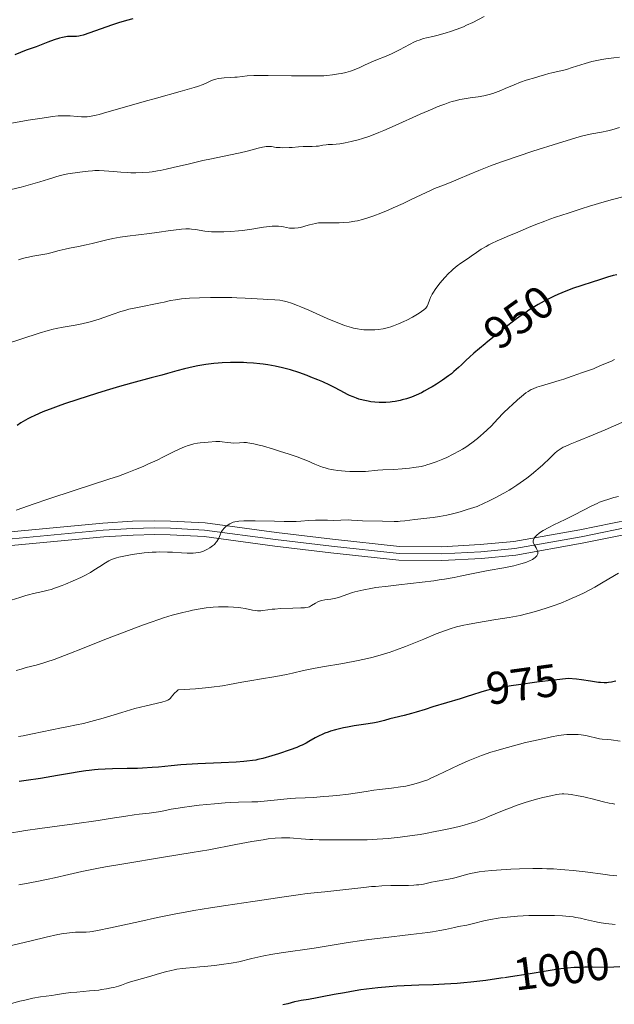
# Model space of a CAD drawing. Units: metres. Extents: x 647735 to 654632, y 4757785 to 4762562.
# Drawn here: x 648225 to 648355, y 4759655 to 4759871 of the extents above; entities that cross this region are included whole.
import ezdxf
from ezdxf.enums import TextEntityAlignment as Align

# ---------------------------------------------------------------- set-up
doc = ezdxf.new("R2010")
doc.units = ezdxf.units.M
doc.header["$MEASUREMENT"] = 0
doc.linetypes.add('DGN Style 4', pattern=[135.581165, 67.74824, -33.87412, 0.084685, -33.87412])
doc.linetypes.add('DGN Style 5', pattern=[59.27971, 25.40559, -33.87412])
for name, color, linetype, lineweight in [('Relieve y altimetría', 7, 'Continuous', 0), ('Textos de rotulación', 7, 'Continuous', 0), ('Viales y ferrocarril', 7, 'Continuous', 0)]:
    doc.layers.add(name, color=color, linetype=linetype, lineweight=lineweight)
doc.styles.add('Style-ariali', font='ariali.shx', dxfattribs={"bigfont": 'arialibig.shx'})

msp = doc.modelspace()

# ---------------------------------------------------------------- linework, layer by layer
at = {"layer": 'Relieve y altimetría', "color": 36, "linetype": 'Continuous', "lineweight": 0, "flags": 128}
for points, elevation in [([(648326.1, 4759871.33), (648323.61, 4759870.04), (648322.28, 4759869.42), (648321.59, 4759869.12), (648320.18, 4759868.56), (648318.75, 4759868.07), (648317.82, 4759867.77), (648316.08, 4759867.28), (648314.92, 4759867), (648313.52, 4759866.67), (648312.86, 4759866.5), (648311.88, 4759866.18), (648311.38, 4759865.99), (648310.87, 4759865.77), (648309.82, 4759865.24), (648307.61, 4759864.05), (648306.46, 4759863.46), (648305.88, 4759863.19), (648304.71, 4759862.68), (648302.44, 4759861.78), (648301.4, 4759861.35)], 930), ([(648301.4, 4759861.35), (648299.99, 4759860.71), (648298.82, 4759860.15), (648298.23, 4759859.9), (648297.34, 4759859.55), (648296.87, 4759859.4), (648295.9, 4759859.13), (648294.91, 4759858.91), (648294.25, 4759858.78), (648292.98, 4759858.59), (648291.75, 4759858.45), (648291.08, 4759858.41), (648289.89, 4759858.36), (648287.44, 4759858.35), (648283.99, 4759858.4), (648278.91, 4759858.46), (648276.72, 4759858.44), (648275.8, 4759858.42), (648274.32, 4759858.34), (648273.2, 4759858.24), (648272.09, 4759858.11), (648271.61, 4759858.05), (648270.58, 4759857.98), (648269.3, 4759857.92), (648268.72, 4759857.88), (648267.93, 4759857.76), (648267.44, 4759857.65), (648267.14, 4759857.55), (648266.54, 4759857.32), (648265.5, 4759856.83), (648264.67, 4759856.49), (648263.48, 4759856.07), (648262.71, 4759855.82), (648259.66, 4759854.94), (648254.52, 4759853.52), (648251.82, 4759852.77), (648247.97, 4759851.67), (648243.62, 4759850.42), (648241.95, 4759849.96), (648241.27, 4759849.79), (648240.18, 4759849.55), (648239.35, 4759849.42), (648238.9, 4759849.38), (648238.62, 4759849.38), (648238.09, 4759849.4), (648237.11, 4759849.49), (648235.64, 4759849.63), (648234.83, 4759849.67), (648233.65, 4759849.65), (648232.97, 4759849.61), (648231.78, 4759849.49), (648229.46, 4759849.16), (648226.41, 4759848.66), (648222.06, 4759847.87)], 930), ([(648355.69, 4759862.47), (648354.48, 4759862.3), (648352.75, 4759862.08), (648351.84, 4759861.95), (648350.41, 4759861.68), (648349.68, 4759861.5), (648348.2, 4759861.09), (648345.37, 4759860.18), (648344.12, 4759859.79), (648343.56, 4759859.63), (648342.55, 4759859.37), (648340.92, 4759859.02), (648340.23, 4759858.87), (648339.29, 4759858.61), (648338.08, 4759858.22), (648337.45, 4759858.02), (648335.29, 4759857.41), (648334.03, 4759856.98), (648332.65, 4759856.42), (648330.72, 4759855.58), (648329.78, 4759855.19), (648328.61, 4759854.74), (648328.04, 4759854.55), (648327.22, 4759854.3), (648326.01, 4759854.01), (648324.8, 4759853.81), (648323.09, 4759853.58), (648322.18, 4759853.44), (648321.3, 4759853.3), (648320.82, 4759853.2), (648320.04, 4759853.02), (648319.14, 4759852.76), (648318.64, 4759852.61), (648317.52, 4759852.22), (648316.9, 4759851.98), (648315.86, 4759851.58), (648314.72, 4759851.1), (648312.16, 4759849.97), (648306.69, 4759847.51), (648304.18, 4759846.42), (648303.06, 4759845.96), (648301.12, 4759845.22), (648299.5, 4759844.68), (648298.59, 4759844.4), (648297.07, 4759844), (648295.73, 4759843.7), (648294.99, 4759843.56), (648294.56, 4759843.5), (648293.78, 4759843.42), (648292.99, 4759843.38), (648292.02, 4759843.34), (648291.56, 4759843.3), (648290.87, 4759843.2), (648289.91, 4759843.03), (648289.38, 4759842.97), (648288.5, 4759842.93), (648287.21, 4759842.92), (648286.54, 4759842.91), (648285.52, 4759842.85), (648284.14, 4759842.74), (648283.46, 4759842.69), (648282.13, 4759842.66), (648281.51, 4759842.68), (648280.66, 4759842.75), (648279.64, 4759842.91), (648279.1, 4759842.95), (648278.45, 4759842.92), (648278.08, 4759842.88), (648277.67, 4759842.8), (648276.71, 4759842.57), (648274.28, 4759841.92), (648272.8, 4759841.55), (648270.27, 4759841.01), (648266.53, 4759840.26), (648264.59, 4759839.85), (648261.71, 4759839.18), (648258.16, 4759838.32), (648256.63, 4759837.97), (648255.29, 4759837.69), (648254.69, 4759837.58), (648253.57, 4759837.41), (648252.88, 4759837.33), (648251.52, 4759837.23), (648249.95, 4759837.19), (648248.88, 4759837.2), (648248.16, 4759837.23), (648246.72, 4759837.31), (648245.12, 4759837.44), (648243.02, 4759837.61), (648241.98, 4759837.66), (648241.02, 4759837.66), (648240.49, 4759837.64), (648239.56, 4759837.57), (648237.71, 4759837.35), (648235.09, 4759836.93), (648233.42, 4759836.63), (648230.84, 4759835.79), (648228.95, 4759835.22), (648224.87, 4759834.08), (648222.73, 4759833.5)], 935), ([(648355.69, 4759847.1), (648354.05, 4759846.6), (648353.19, 4759846.38), (648351.75, 4759846.07), (648349.67, 4759845.67), (648348.65, 4759845.46), (648347.13, 4759845.1)], 940), ([(648347.13, 4759845.1), (648345.93, 4759844.76), (648342.37, 4759843.67), (648336.74, 4759841.89), (648333.53, 4759840.83), (648330.37, 4759839.75), (648328.88, 4759839.22), (648327.49, 4759838.7), (648324.98, 4759837.72), (648322.81, 4759836.83), (648320.41, 4759835.81), (648319.38, 4759835.38), (648317.44, 4759834.59), (648315.29, 4759833.73), (648314.23, 4759833.28), (648312.51, 4759832.47), (648309.87, 4759831.18), (648308.39, 4759830.48), (648306.25, 4759829.51), (648305.16, 4759829.04), (648303.54, 4759828.36), (648302.02, 4759827.78), (648301.32, 4759827.53), (648300.67, 4759827.31), (648299.49, 4759826.96), (648298.45, 4759826.72), (648297.82, 4759826.6), (648296.61, 4759826.43), (648295.28, 4759826.31), (648294.42, 4759826.25), (648293.86, 4759826.23), (648292.78, 4759826.22), (648290.58, 4759826.26), (648289.89, 4759826.22), (648289.55, 4759826.18), (648289.22, 4759826.13), (648288.56, 4759825.99), (648287.92, 4759825.81), (648287.11, 4759825.57), (648286.73, 4759825.45), (648285.96, 4759825.26), (648285.49, 4759825.16), (648284.67, 4759825.06), (648284.18, 4759825.05), (648283.94, 4759825.06), (648283.57, 4759825.1), (648282.94, 4759825.21), (648282.28, 4759825.37), (648281.88, 4759825.44), (648281.16, 4759825.53), (648280.6, 4759825.55), (648280.28, 4759825.55), (648279.76, 4759825.52), (648279.19, 4759825.46), (648277.89, 4759825.28), (648274.86, 4759824.79), (648273.23, 4759824.57), (648272.4, 4759824.48), (648270.75, 4759824.34), (648269.18, 4759824.27), (648268.2, 4759824.26), (648267.59, 4759824.26), (648266.48, 4759824.3), (648265.95, 4759824.34), (648265.03, 4759824.44), (648263.01, 4759824.81), (648262.15, 4759824.9), (648261.68, 4759824.92), (648260.89, 4759824.91), (648259.95, 4759824.84), (648259.41, 4759824.79), (648257.52, 4759824.55), (648254.55, 4759824.13), (648252.96, 4759823.92), (648248.12, 4759823.36), (648246.52, 4759823.12), (648245.72, 4759822.98), (648244.93, 4759822.82), (648243.37, 4759822.47), (648240.44, 4759821.74), (648239.14, 4759821.42), (648237.41, 4759821.06), (648235.43, 4759820.7), (648234.51, 4759820.51), (648233.18, 4759820.17), (648231.42, 4759819.69), (648230.54, 4759819.48), (648229.21, 4759819.23), (648227.42, 4759818.94), (648226.52, 4759818.77), (648226.07, 4759818.67), (648225.17, 4759818.44), (648224.28, 4759818.18)], 940), ([(648356.7, 4759832), (648354.18, 4759831.36), (648352.38, 4759830.85), (648349.15, 4759829.88), (648347.31, 4759829.3), (648344.47, 4759828.38), (648341.74, 4759827.47), (648340.5, 4759827.03), (648339.37, 4759826.62), (648337.42, 4759825.87), (648335.78, 4759825.2), (648333, 4759824.01), (648331.64, 4759823.45), (648329.85, 4759822.71), (648328.98, 4759822.33), (648327.72, 4759821.74), (648327.12, 4759821.43), (648326.55, 4759821.11), (648325.47, 4759820.46), (648324.47, 4759819.8), (648323.24, 4759818.95), (648322.66, 4759818.55), (648321.01, 4759817.43), (648320.19, 4759816.83), (648319.33, 4759816.11), (648318.88, 4759815.7), (648318.41, 4759815.23), (648317.45, 4759814.21), (648316.52, 4759813.11), (648315.78, 4759812.16), (648315.44, 4759811.7), (648315.02, 4759811.07), (648314.76, 4759810.65), (648314.38, 4759809.94), (648314.15, 4759809.37), (648313.89, 4759808.54), (648313.76, 4759808.22), (648313.68, 4759808.07), (648313.5, 4759807.8), (648313.35, 4759807.62), (648312.96, 4759807.26), (648312.45, 4759806.86), (648312.13, 4759806.64), (648311.56, 4759806.28), (648310.46, 4759805.64), (648309.22, 4759805), (648308.52, 4759804.66), (648307.42, 4759804.18), (648306.29, 4759803.74), (648305.73, 4759803.54), (648305.17, 4759803.38), (648304.07, 4759803.11), (648302.98, 4759802.94), (648302.25, 4759802.87), (648301.76, 4759802.85), (648300.78, 4759802.84), (648299.78, 4759802.9), (648299.26, 4759802.95), (648298.44, 4759803.08), (648297.56, 4759803.26), (648297.09, 4759803.38), (648296.09, 4759803.68), (648295.56, 4759803.85), (648294.7, 4759804.16), (648293.77, 4759804.52), (648291.79, 4759805.35), (648287.78, 4759807.13), (648286.04, 4759807.9), (648285.29, 4759808.21), (648284.03, 4759808.69), (648283.02, 4759809.01), (648282.45, 4759809.16), (648282.1, 4759809.23), (648281.45, 4759809.34), (648280.38, 4759809.43), (648278.79, 4759809.5), (648277.83, 4759809.55), (648273.86, 4759809.82), (648272.02, 4759809.89), (648270.99, 4759809.92)], 945), ([(648270.99, 4759809.92), (648269.49, 4759809.94), (648266.26, 4759809.93), (648263.87, 4759809.87), (648261.71, 4759809.78), (648260.78, 4759809.71), (648259.98, 4759809.64), (648258.66, 4759809.46), (648257.58, 4759809.25), (648256.18, 4759808.93), (648255.36, 4759808.75), (648250.33, 4759807.78), (648248.47, 4759807.35), (648247.57, 4759807.12), (648246.7, 4759806.86), (648245.04, 4759806.32), (648241.96, 4759805.21), (648240.46, 4759804.73), (648239.7, 4759804.52), (648238.19, 4759804.17), (648236.72, 4759803.88), (648234.07, 4759803.43), (648232.58, 4759803.14), (648231.88, 4759802.98), (648230.78, 4759802.7), (648228.87, 4759802.13), (648221.26, 4759799.63)], 945), ([(648354.62, 4759796.37), (648353.92, 4759796.05), (648352.64, 4759795.52), (648351.78, 4759795.13), (648350.63, 4759794.62), (648350, 4759794.37), (648348.95, 4759794), (648347.38, 4759793.49), (648346.57, 4759793.21), (648345.33, 4759792.75), (648343.55, 4759792.09), (648342.54, 4759791.76), (648340.87, 4759791.28), (648338.63, 4759790.66), (648337.64, 4759790.34), (648336.8, 4759790), (648336.42, 4759789.82), (648335.71, 4759789.41), (648335.25, 4759789.09), (648334.27, 4759788.32), (648333.42, 4759787.6), (648332.21, 4759786.5), (648331.59, 4759785.92), (648330.28, 4759784.63), (648329.13, 4759783.43), (648327.64, 4759781.85), (648326.78, 4759781), (648325.9, 4759780.19), (648325.42, 4759779.77), (648324.65, 4759779.14), (648323.41, 4759778.18), (648322.09, 4759777.26), (648321.41, 4759776.82), (648320.71, 4759776.41), (648319.31, 4759775.66), (648317.95, 4759775), (648317.1, 4759774.63), (648315.6, 4759774.01), (648314.31, 4759773.55), (648313.62, 4759773.34), (648313.19, 4759773.23), (648312.31, 4759773.03), (648310.73, 4759772.75), (648309.79, 4759772.62), (648308.19, 4759772.46), (648306.38, 4759772.36), (648303.94, 4759772.25), (648302.86, 4759772.18)], 955), ([(648356.22, 4759782.63), (648352.54, 4759781.01), (648349.96, 4759779.94), (648346.41, 4759778.5), (648344.94, 4759777.89), (648343.84, 4759777.4), (648343.41, 4759777.19), (648342.72, 4759776.8), (648342.33, 4759776.53), (648342.08, 4759776.34), (648341.57, 4759775.9), (648340.54, 4759774.92), (648338.85, 4759773.32), (648337.92, 4759772.48), (648337.45, 4759772.07), (648336.47, 4759771.27), (648335.44, 4759770.48), (648334.74, 4759769.96), (648333.24, 4759768.92), (648332.17, 4759768.21), (648331.57, 4759767.84), (648330.55, 4759767.25), (648329.34, 4759766.59), (648328.64, 4759766.23), (648327.04, 4759765.43), (648326.11, 4759765), (648324.56, 4759764.28), (648322.39, 4759763.58), (648321.11, 4759763.19), (648320.33, 4759762.97), (648318.9, 4759762.6), (648317.96, 4759762.37), (648316.33, 4759762.05), (648315, 4759761.84), (648314.24, 4759761.75), (648312.9, 4759761.62), (648310.95, 4759761.4), (648308.74, 4759761.11), (648307.78, 4759761.02), (648307.33, 4759761), (648306.47, 4759760.98), (648303.9, 4759761.07), (648299.55, 4759761.14), (648298.41, 4759761.2), (648297.1, 4759761.29), (648296.45, 4759761.31), (648293.11, 4759761.22), (648291.89, 4759761.25), (648290.16, 4759761.29), (648289.23, 4759761.28), (648287.68, 4759761.18), (648286.03, 4759761.06), (648285.05, 4759761.01), (648283.35, 4759760.98), (648282.38, 4759760.98), (648280.29, 4759761.02), (648276.07, 4759761.13), (648274.32, 4759761.14), (648273.6, 4759761.13), (648272.46, 4759761.05), (648272.16, 4759761.01), (648271.64, 4759760.92), (648271.22, 4759760.8), (648270.98, 4759760.71), (648270.55, 4759760.5), (648269.94, 4759760.12), (648269.65, 4759759.9), (648269.25, 4759759.52), (648268.9, 4759759.1), (648268.75, 4759758.87), (648268.62, 4759758.62), (648268.4, 4759758.1), (648268.09, 4759757.36), (648267.9, 4759756.98), (648267.67, 4759756.61), (648267.54, 4759756.43), (648267.3, 4759756.16), (648267.13, 4759755.99), (648266.75, 4759755.65), (648266.11, 4759755.2), (648265.66, 4759754.93), (648265.36, 4759754.77), (648264.75, 4759754.5), (648264.1, 4759754.28), (648263.77, 4759754.2), (648263.06, 4759754.1), (648262.52, 4759754.07), (648262.12, 4759754.06), (648261.2, 4759754.09)], 960), ([(648302.86, 4759772.18), (648300.15, 4759771.94), (648299.14, 4759771.89), (648298.56, 4759771.88), (648297.37, 4759771.9), (648296.72, 4759771.93), (648295.71, 4759772), (648294.16, 4759772.15), (648293.16, 4759772.29), (648292.68, 4759772.38), (648292, 4759772.52), (648291.37, 4759772.69), (648290.97, 4759772.81), (648290.22, 4759773.08), (648289.08, 4759773.54), (648287.37, 4759774.28), (648286.33, 4759774.69), (648285.45, 4759775.02), (648283.48, 4759775.71), (648281.39, 4759776.38), (648280.03, 4759776.8), (648277.64, 4759777.49), (648276.92, 4759777.69), (648275.76, 4759777.97), (648274.89, 4759778.13), (648274.42, 4759778.19), (648274.13, 4759778.21), (648273.58, 4759778.22), (648272.64, 4759778.18), (648271.35, 4759778.13), (648270.75, 4759778.14), (648269.91, 4759778.24), (648268.86, 4759778.41), (648268.32, 4759778.46), (648268.05, 4759778.46), (648267.48, 4759778.44), (648265.8, 4759778.29), (648265.04, 4759778.25), (648264.03, 4759778.19), (648263.48, 4759778.12), (648262.67, 4759777.96), (648262.21, 4759777.84), (648261.44, 4759777.6), (648260.58, 4759777.27), (648260.11, 4759777.08), (648258.51, 4759776.33), (648256, 4759775.09), (648254.61, 4759774.41), (648252.61, 4759773.48), (648251.55, 4759773.02), (648249.87, 4759772.31), (648248.08, 4759771.61), (648247.13, 4759771.27), (648246.16, 4759770.92), (648244.08, 4759770.23), (648236.67, 4759767.86), (648230.7, 4759765.88), (648227.74, 4759764.87), (648223.82, 4759763.48)], 955), ([(648355.51, 4759766.48), (648354.5, 4759766.19), (648353.14, 4759765.8), (648352.44, 4759765.58), (648351.35, 4759765.19), (648350.79, 4759764.95), (648349.64, 4759764.4), (648345.88, 4759762.43), (648343.85, 4759761.43), (648341.32, 4759760.22), (648340.26, 4759759.7), (648339.05, 4759759.05), (648338.45, 4759758.68), (648338.13, 4759758.46), (648337.6, 4759758.02), (648337.32, 4759757.72), (648337.2, 4759757.57), (648337.04, 4759757.34), (648336.88, 4759756.99), (648336.83, 4759756.76), (648336.82, 4759756.64), (648336.83, 4759756.46), (648336.87, 4759756.28), (648337.03, 4759755.92), (648337.46, 4759755.2), (648337.66, 4759754.86), (648337.79, 4759754.57), (648337.83, 4759754.43), (648337.86, 4759754.23), (648337.84, 4759753.93), (648337.74, 4759753.65), (648337.66, 4759753.51), (648337.56, 4759753.38), (648337.29, 4759753.12), (648336.94, 4759752.87), (648336.67, 4759752.7), (648336.06, 4759752.39), (648335.34, 4759752.08), (648334.91, 4759751.93), (648334.14, 4759751.7), (648332.57, 4759751.32), (648330.43, 4759750.89), (648326.98, 4759750.24), (648325.16, 4759749.88), (648323.35, 4759749.51), (648320.86, 4759749), (648319.55, 4759748.75), (648317.43, 4759748.39), (648316.3, 4759748.22), (648315.1, 4759748.05), (648312.57, 4759747.73), (648307.45, 4759747.16), (648305.11, 4759746.88), (648302.46, 4759746.53)], 965), ([(648261.2, 4759754.09), (648259.96, 4759754.16), (648257.99, 4759754.27), (648256.92, 4759754.31), (648255.24, 4759754.33), (648254.38, 4759754.31), (648253.51, 4759754.27), (648251.81, 4759754.13), (648250.17, 4759753.93), (648249.15, 4759753.77), (648247.34, 4759753.43), (648246.24, 4759753.17), (648245.76, 4759753.03), (648244.9, 4759752.74), (648244.38, 4759752.51), (648244.04, 4759752.35), (648243.36, 4759751.97), (648242.11, 4759751.17), (648240.79, 4759750.31), (648240.02, 4759749.84), (648238.69, 4759749.11), (648237.94, 4759748.73), (648236.3, 4759747.98), (648234.6, 4759747.27), (648233.85, 4759746.98), (648232.41, 4759746.45), (648231.44, 4759746.14), (648230.79, 4759745.94), (648229.64, 4759745.65), (648227.62, 4759745.23), (648226.52, 4759744.97), (648225.92, 4759744.8), (648224.59, 4759744.4), (648221.77, 4759743.48)], 960), ([(648355.46, 4759749.71), (648352.12, 4759747.69), (648350.33, 4759746.66), (648349.36, 4759746.14), (648347.82, 4759745.34), (648346.22, 4759744.57), (648345.39, 4759744.2), (648344.56, 4759743.84)], 970), ([(648302.46, 4759746.53), (648301.32, 4759746.35), (648299.8, 4759746.06), (648299.12, 4759745.92), (648297.88, 4759745.6), (648297.32, 4759745.43), (648296.28, 4759745.08), (648294.5, 4759744.45), (648293.71, 4759744.22), (648293.33, 4759744.13), (648292.6, 4759744.02), (648291.26, 4759743.86), (648290.64, 4759743.73), (648290.35, 4759743.64), (648289.78, 4759743.4), (648289.26, 4759743.12), (648288.38, 4759742.6), (648287.9, 4759742.35), (648287.64, 4759742.27), (648287.15, 4759742.17), (648286.84, 4759742.13), (648286.03, 4759742.08), (648284.3, 4759742.03), (648281.58, 4759741.94), (648280.32, 4759741.85), (648279.77, 4759741.8), (648278.81, 4759741.68), (648277.74, 4759741.53), (648277.26, 4759741.48), (648276.57, 4759741.47), (648276.22, 4759741.5), (648275.49, 4759741.62), (648273.85, 4759741.97), (648272.9, 4759742.13), (648272.38, 4759742.2), (648271.3, 4759742.29), (648270.18, 4759742.33), (648269.44, 4759742.34), (648268.06, 4759742.32), (648266.86, 4759742.27), (648266.27, 4759742.21), (648265.34, 4759742.1), (648263.62, 4759741.82), (648262.32, 4759741.57), (648261.56, 4759741.41), (648260.26, 4759741.11), (648258.75, 4759740.72), (648257.91, 4759740.48), (648256.04, 4759739.91), (648255, 4759739.57), (648253.3, 4759739), (648251.44, 4759738.33), (648247.38, 4759736.81), (648243.16, 4759735.17), (648237.92, 4759733.1), (648235.71, 4759732.23), (648232.09, 4759730.85), (648230.49, 4759730.28), (648229.64, 4759730.01), (648228.2, 4759729.6), (648225.99, 4759729.04), (648224.89, 4759728.73), (648223.83, 4759728.39)], 965), ([(648344.56, 4759743.84), (648342.87, 4759743.16), (648341.2, 4759742.54), (648340.12, 4759742.17), (648338.09, 4759741.51), (648336.27, 4759740.99), (648335.38, 4759740.77), (648334, 4759740.46), (648331.6, 4759740.02), (648328.65, 4759739.55), (648324.43, 4759738.86), (648322.5, 4759738.5), (648321.64, 4759738.32), (648320.09, 4759737.93), (648318.65, 4759737.51), (648317.7, 4759737.18), (648315.65, 4759736.4), (648312.93, 4759735.29), (648308.93, 4759733.68), (648306.98, 4759732.94), (648305.34, 4759732.36), (648304.54, 4759732.1), (648303.35, 4759731.74), (648301.54, 4759731.25), (648300.6, 4759731.02), (648298.58, 4759730.59), (648295.22, 4759729.96), (648290.75, 4759729.19), (648288.84, 4759728.84), (648286.63, 4759728.39), (648284.23, 4759727.85), (648282.93, 4759727.57), (648280.55, 4759727.14), (648277.03, 4759726.54), (648275.36, 4759726.25), (648273.17, 4759725.84), (648270.41, 4759725.33), (648268.89, 4759725.08), (648266.53, 4759724.75), (648265.2, 4759724.6), (648263.01, 4759724.4), (648260.56, 4759724.25), (648259.24, 4759724.19), (648258.92, 4759723.93), (648258.41, 4759723.45), (648258.04, 4759723.03), (648257.67, 4759722.56), (648257.51, 4759722.37), (648257.3, 4759722.16), (648257.18, 4759722.07), (648256.97, 4759721.95), (648256.57, 4759721.79), (648255.64, 4759721.53), (648252.24, 4759720.73), (648249.77, 4759720.08), (648246.87, 4759719.22), (648242.82, 4759718), (648240.95, 4759717.47), (648240.1, 4759717.24), (648238.52, 4759716.87), (648237, 4759716.54), (648234.87, 4759716.12), (648233.69, 4759715.88), (648227.4, 4759714.57), (648225.31, 4759714.17), (648224.34, 4759714)], 970), ([(648355.87, 4759712.96), (648353.86, 4759713.24), (648353, 4759713.33), (648351.9, 4759713.44), (648351.32, 4759713.52), (648348.35, 4759714.2), (648347.34, 4759714.35), (648346.66, 4759714.41), (648346.21, 4759714.44), (648345.26, 4759714.45), (648344.2, 4759714.41), (648343.57, 4759714.35), (648342.4, 4759714.2), (648340.87, 4759713.93), (648339.94, 4759713.74), (648336.9, 4759713.06), (648335.18, 4759712.65), (648332.5, 4759711.97), (648329.89, 4759711.25)], 980), ([(648329.89, 4759711.25), (648328.67, 4759710.89), (648327.54, 4759710.54), (648325.5, 4759709.84), (648323.7, 4759709.15), (648322.59, 4759708.69), (648320.5, 4759707.74), (648315.94, 4759705.52), (648314.49, 4759704.86), (648313.78, 4759704.56), (648313.1, 4759704.3), (648311.76, 4759703.84), (648310.45, 4759703.48), (648309.59, 4759703.28), (648309.02, 4759703.16), (648307.86, 4759702.96), (648305.86, 4759702.69), (648303.24, 4759702.39), (648302.02, 4759702.24), (648300.3, 4759701.97), (648297.9, 4759701.58), (648296.47, 4759701.38), (648293.94, 4759701.1), (648292.14, 4759700.94), (648290.97, 4759700.85), (648288.84, 4759700.7), (648286.96, 4759700.62), (648284.86, 4759700.53), (648283.72, 4759700.45), (648281.7, 4759700.23), (648278.72, 4759699.91), (648277.29, 4759699.79), (648276.61, 4759699.75), (648275.3, 4759699.72), (648272.41, 4759699.66), (648270.56, 4759699.58), (648269.5, 4759699.51), (648267.14, 4759699.31), (648263.83, 4759698.97), (648262.24, 4759698.79), (648260.1, 4759698.5), (648259.19, 4759698.36), (648257.67, 4759698.09), (648255.41, 4759697.62), (648254.43, 4759697.44), (648252.88, 4759697.23), (648250.7, 4759697.01), (648249.58, 4759696.88), (648247.81, 4759696.61), (648244.36, 4759696.05), (648241.75, 4759695.66), (648236.54, 4759694.93), (648229, 4759693.89), (648225.88, 4759693.43), (648224.64, 4759693.24), (648222.77, 4759692.91)], 980), ([(648354.7, 4759699.22), (648354.08, 4759699.32), (648353.47, 4759699.44), (648352.24, 4759699.72), (648349.75, 4759700.36), (648348.5, 4759700.67), (648347.88, 4759700.81), (648346.66, 4759701.06), (648345.13, 4759701.3), (648344.45, 4759701.38), (648343.54, 4759701.44), (648343.16, 4759701.45), (648342.49, 4759701.41), (648341.91, 4759701.32), (648340.69, 4759701.04), (648338.98, 4759700.67), (648337.87, 4759700.39), (648336.56, 4759700.03), (648335.83, 4759699.8), (648335.05, 4759699.55), (648333.36, 4759698.96)], 985), ([(648333.36, 4759698.96), (648331.63, 4759698.32), (648330.51, 4759697.89), (648328.5, 4759697.08), (648327.3, 4759696.58), (648325.95, 4759696.01), (648325.3, 4759695.75), (648324.25, 4759695.37), (648323.65, 4759695.18), (648321.75, 4759694.62), (648320.63, 4759694.33), (648318.73, 4759693.88), (648316.6, 4759693.42), (648315.44, 4759693.2), (648313.26, 4759692.8), (648312.12, 4759692.61), (648310.37, 4759692.35), (648307.74, 4759691.99), (648305.16, 4759691.71), (648303.93, 4759691.61), (648302.74, 4759691.53), (648300.51, 4759691.44), (648298.45, 4759691.42), (648294.75, 4759691.44), (648290.02, 4759691.43), (648288.63, 4759691.46), (648287.97, 4759691.49), (648286.08, 4759691.64), (648284.47, 4759691.79), (648283.66, 4759691.85), (648282.42, 4759691.88), (648281.78, 4759691.87), (648280.42, 4759691.78), (648278.92, 4759691.61), (648277.82, 4759691.45), (648275.3, 4759691.02), (648271.82, 4759690.37), (648265.89, 4759689.26), (648262.27, 4759688.63), (648256.04, 4759687.62), (648247.32, 4759686.19), (648243.3, 4759685.48), (648241.46, 4759685.14), (648238.16, 4759684.47), (648235.32, 4759683.85), (648232.17, 4759683.13), (648230.83, 4759682.84), (648228.31, 4759682.33), (648225.6, 4759681.83), (648224.36, 4759681.55)], 985), ([(648355.1, 4759683.56), (648353.53, 4759683.72), (648352.63, 4759683.83), (648348.22, 4759684.41), (648345.6, 4759684.71), (648343.74, 4759684.89), (648342.77, 4759684.96), (648341.3, 4759685.04), (648339.79, 4759685.1), (648338.78, 4759685.12), (648336.75, 4759685.12), (648333.81, 4759685.06), (648331.97, 4759684.98), (648328.8, 4759684.8), (648327.83, 4759684.72), (648326.24, 4759684.57), (648325.01, 4759684.4), (648324.33, 4759684.29), (648323.12, 4759684.02), (648321.77, 4759683.66), (648319.97, 4759683.17), (648319.1, 4759682.96), (648317.86, 4759682.72), (648316.25, 4759682.45), (648315.44, 4759682.3), (648314.61, 4759682.13), (648313.44, 4759681.88), (648312.82, 4759681.76), (648311.82, 4759681.6), (648311.29, 4759681.55), (648310.74, 4759681.5), (648309.58, 4759681.45), (648305.74, 4759681.4), (648303.73, 4759681.33), (648302.39, 4759681.25), (648301.51, 4759681.18), (648299.8, 4759681.02), (648293.89, 4759680.32), (648291.31, 4759680.06), (648287.44, 4759679.65), (648285.44, 4759679.41), (648282.42, 4759678.98), (648278.05, 4759678.3), (648275.54, 4759677.93), (648269.66, 4759677.07), (648266.29, 4759676.56), (648262.64, 4759675.95), (648260.72, 4759675.6), (648258.74, 4759675.23), (648254.72, 4759674.42), (648250.83, 4759673.59), (648244.42, 4759672.19), (648241.57, 4759671.59), (648240.43, 4759671.39), (648239.9, 4759671.31), (648239.08, 4759671.24), (648238.18, 4759671.22), (648236.81, 4759671.2), (648236.04, 4759671.15), (648234.85, 4759671.03), (648234.15, 4759670.92), (648232.89, 4759670.7), (648230.4, 4759670.16), (648227.05, 4759669.36), (648221.86, 4759668.13)], 990), ([(648351.23, 4759673.35), (648350.24, 4759673.56), (648348.24, 4759674.04), (648347.17, 4759674.28), (648346.14, 4759674.46), (648345.6, 4759674.55), (648344.71, 4759674.66), (648343.21, 4759674.8), (648341.46, 4759674.89), (648340.47, 4759674.91), (648338.52, 4759674.91), (648337.47, 4759674.9), (648335.86, 4759674.85), (648333.44, 4759674.73), (648331.16, 4759674.54), (648330.11, 4759674.43), (648329.15, 4759674.3), (648327.48, 4759674.01), (648326.07, 4759673.7), (648323.79, 4759673.11), (648322.31, 4759672.79), (648320.5, 4759672.44), (648319.62, 4759672.26), (648317.7, 4759671.82), (648316.43, 4759671.57), (648314.79, 4759671.3), (648313.79, 4759671.15), (648310.06, 4759670.7), (648304.02, 4759670.01), (648300.88, 4759669.62), (648299.35, 4759669.41), (648296.4, 4759668.97), (648288.93, 4759667.75), (648281.74, 4759666.71), (648279.48, 4759666.32), (648277.98, 4759666.03), (648275.34, 4759665.46), (648272.45, 4759664.77), (648270.84, 4759664.46), (648268.72, 4759664.15), (648267.13, 4759663.95), (648264.99, 4759663.72), (648263.98, 4759663.63), (648262.59, 4759663.52), (648260.93, 4759663.39), (648260.14, 4759663.31), (648258.96, 4759663.14), (648258.35, 4759663.02), (648257.72, 4759662.89), (648256.44, 4759662.56), (648255.14, 4759662.19), (648253.48, 4759661.69), (648252.71, 4759661.46), (648248.83, 4759660.37), (648247.94, 4759660.07), (648246.8, 4759659.66), (648246.16, 4759659.45), (648245.15, 4759659.17), (648244.56, 4759659.04), (648243.59, 4759658.85), (648242.47, 4759658.67), (648241.86, 4759658.59), (648239.84, 4759658.38), (648237.04, 4759658.15), (648235.76, 4759658.03), (648234.15, 4759657.82), (648232.4, 4759657.54), (648231.61, 4759657.42), (648229.1, 4759657.09), (648227.48, 4759656.81), (648225.67, 4759656.41), (648224.6, 4759656.13), (648222.76, 4759655.62)], 995), ([(648354.77, 4759672.92), (648352.75, 4759673.12), (648351.73, 4759673.26), (648351.23, 4759673.35)], 995)]:
    msp.add_lwpolyline(points, dxfattribs=dict(at, elevation=elevation))
at = {"layer": 'Relieve y altimetría', "color": 36, "linetype": 'Continuous', "lineweight": 30, "flags": 128}
for points, elevation in [([(648249.31, 4759870.85), (648247.94, 4759870.5), (648247.18, 4759870.28), (648246.37, 4759870.03), (648244.65, 4759869.45), (648239.89, 4759867.74), (648238.46, 4759867.26), (648237.83, 4759867.1), (648237.51, 4759867.04), (648236.98, 4759866.99), (648236.39, 4759866.99), (648235.51, 4759866.99), (648235.02, 4759866.96), (648234.31, 4759866.86), (648233.92, 4759866.78), (648233.26, 4759866.62), (648232.12, 4759866.25), (648230.76, 4759865.74), (648228.93, 4759865.01), (648228.15, 4759864.71), (648227.28, 4759864.41), (648226.43, 4759864.15), (648226.02, 4759864), (648223.51, 4759862.95)], 925), ([(648355.12, 4759814.92), (648354.35, 4759814.73), (648353.1, 4759814.36), (648351.14, 4759813.71), (648349.98, 4759813.34), (648347.25, 4759812.51), (648345.68, 4759811.99), (648343.98, 4759811.35), (648343.08, 4759810.98), (648342.2, 4759810.59)], 950), ([(648326.34, 4759799.79), (648323.88, 4759797.78), (648322.91, 4759796.92), (648322.21, 4759796.24), (648321.15, 4759795.2), (648320.54, 4759794.63), (648319.52, 4759793.74), (648318.96, 4759793.28), (648318.35, 4759792.82), (648317.04, 4759791.89), (648315.67, 4759791), (648314.75, 4759790.44), (648314.15, 4759790.09), (648313, 4759789.45), (648312.39, 4759789.13), (648311.26, 4759788.59), (648310.22, 4759788.16), (648309.55, 4759787.92), (648309.11, 4759787.78), (648308.22, 4759787.54), (648307.72, 4759787.43), (648306.69, 4759787.24), (648306.01, 4759787.14), (648305.55, 4759787.09), (648304.64, 4759787.02), (648303.64, 4759787), (648303.16, 4759787), (648302.23, 4759787.06), (648301.34, 4759787.16), (648300.77, 4759787.25), (648299.7, 4759787.47), (648298.71, 4759787.74), (648298.22, 4759787.9), (648297.47, 4759788.19), (648296.67, 4759788.54), (648296.24, 4759788.76), (648294.78, 4759789.52), (648293.23, 4759790.34), (648292.35, 4759790.78), (648290.88, 4759791.47), (648289.79, 4759791.94), (648288.24, 4759792.56), (648287.44, 4759792.86), (648285.6, 4759793.51), (648283.77, 4759794.09), (648282.89, 4759794.34), (648282.04, 4759794.57), (648280.41, 4759794.95), (648278.84, 4759795.23), (648277.8, 4759795.38), (648277.11, 4759795.46), (648275.71, 4759795.59), (648274.25, 4759795.68), (648273.51, 4759795.72), (648272.37, 4759795.74), (648270.63, 4759795.73), (648268.85, 4759795.65), (648267.95, 4759795.58), (648267.05, 4759795.49), (648265.26, 4759795.26), (648263.54, 4759794.98), (648262.47, 4759794.78), (648260.58, 4759794.36), (648258.91, 4759793.92), (648256.87, 4759793.31), (648255.65, 4759792.97), (648253.29, 4759792.36), (648249.04, 4759791.24), (648246.41, 4759790.51), (648243.47, 4759789.63), (648241.4, 4759788.99), (648237.26, 4759787.65), (648234.34, 4759786.66), (648233.01, 4759786.19), (648231.79, 4759785.74), (648229.66, 4759784.92), (648227.91, 4759784.18), (648226.93, 4759783.72), (648226.35, 4759783.42), (648225.35, 4759782.86), (648224.86, 4759782.55), (648224.04, 4759781.95)], 950), ([(648354.89, 4759726.12), (648354.57, 4759726.03), (648353.96, 4759725.88), (648353.32, 4759725.77), (648352.96, 4759725.73), (648352.33, 4759725.72), (648351.54, 4759725.77), (648351.08, 4759725.83), (648349.36, 4759726.1), (648347.41, 4759726.39), (648346.3, 4759726.53), (648344.45, 4759726.7), (648343.9, 4759726.63)], 975), ([(648324.92, 4759723.57), (648323.97, 4759723.27), (648321.99, 4759722.6), (648320.89, 4759722.25), (648314.86, 4759720.46), (648313.2, 4759719.92), (648311.26, 4759719.29), (648310.26, 4759719), (648308.64, 4759718.58), (648306.46, 4759718.07), (648305.5, 4759717.83), (648304.3, 4759717.5), (648302.89, 4759717.11), (648302.12, 4759716.95), (648300.77, 4759716.73), (648298.75, 4759716.46), (648297.73, 4759716.32), (648296.27, 4759716.07), (648295.35, 4759715.88), (648294.75, 4759715.74), (648293.61, 4759715.46), (648292.54, 4759715.14), (648292.02, 4759714.97), (648291.27, 4759714.69), (648290.54, 4759714.38), (648290.18, 4759714.22), (648289.14, 4759713.67), (648287.81, 4759712.9), (648287.18, 4759712.54), (648286.36, 4759712.12), (648285.91, 4759711.92), (648285.16, 4759711.62), (648283.72, 4759711.09), (648281.12, 4759710.23), (648279.71, 4759709.78), (648277.7, 4759709.2), (648276.67, 4759708.95), (648276.19, 4759708.85), (648275.45, 4759708.72), (648274.24, 4759708.57), (648273.55, 4759708.51), (648271.89, 4759708.41), (648268.61, 4759708.27), (648263.51, 4759708.05), (648261.01, 4759707.9), (648259.84, 4759707.8), (648257.66, 4759707.6), (648254.92, 4759707.33), (648253.56, 4759707.21), (648251.45, 4759707.07), (648250.35, 4759707.03), (648248.05, 4759706.98), (648244.88, 4759706.92), (648243.29, 4759706.87), (648241.71, 4759706.78), (648240.93, 4759706.72), (648239.78, 4759706.6), (648239.03, 4759706.51), (648237.56, 4759706.3), (648235.45, 4759705.94), (648232.83, 4759705.45), (648231.62, 4759705.23), (648229.11, 4759704.83), (648226.01, 4759704.41), (648224.47, 4759704.18)], 975), ([(648330.35, 4759661.24), (648329.77, 4759661.16), (648326.46, 4759660.7), (648323.2, 4759660.31), (648321.66, 4759660.16), (648320.19, 4759660.03), (648317.48, 4759659.86), (648314.98, 4759659.75), (648311.81, 4759659.66), (648310.23, 4759659.6), (648306.99, 4759659.42), (648305.34, 4759659.3), (648302.85, 4759659.07), (648300.37, 4759658.77), (648299.14, 4759658.6), (648297.92, 4759658.42), (648295.55, 4759658.01), (648293.33, 4759657.6), (648290.73, 4759657.1), (648289.64, 4759656.88), (648287.73, 4759656.55), (648286.08, 4759656.29), (648285.49, 4759656.19), (648284.67, 4759656), (648283.21, 4759655.61), (648282.09, 4759655.32)], 1000)]:
    msp.add_lwpolyline(points, dxfattribs=dict(at, elevation=elevation))
at = {"layer": 'Relieve y altimetría', "color": 27, "linetype": 'DGN Style 5', "lineweight": 30, "flags": 128}
for points, elevation in [([(648342.2, 4759810.59), (648341.41, 4759810.23), (648340.55, 4759809.81), (648339.24, 4759809.12), (648337.9, 4759808.37), (648337.22, 4759807.97), (648335.87, 4759807.13), (648335.2, 4759806.69), (648334.19, 4759806.01), (648333.2, 4759805.3), (648331.27, 4759803.84), (648329.47, 4759802.39), (648326.5, 4759799.92), (648326.34, 4759799.79)], 950), ([(648343.9, 4759726.63), (648340.08, 4759726.17), (648337.61, 4759725.85), (648333.6, 4759725.3), (648332.01, 4759725.07), (648329.52, 4759724.66), (648327.77, 4759724.33), (648326.91, 4759724.13), (648325.63, 4759723.79), (648324.92, 4759723.57)], 975), ([(648355.77, 4759663.65), (648354.5, 4759663.58), (648352.84, 4759663.54), (648349.8, 4759663.58), (648348.12, 4759663.57), (648347.2, 4759663.55), (648345.76, 4759663.49), (648344.3, 4759663.38), (648343.58, 4759663.32), (648342.87, 4759663.23), (648341.44, 4759663.04), (648335.71, 4759662.08), (648331.9, 4759661.47), (648330.35, 4759661.24)], 1000)]:
    msp.add_lwpolyline(points, dxfattribs=dict(at, elevation=elevation))
at = {"layer": 'Viales y ferrocarril', "color": 250, "linetype": 'Continuous', "lineweight": 0}
for points in [[(648210.88, 4759757.61, 954.96), (648242.74, 4759760.63, 955.66), (648249.23, 4759761.03, 956.62), (648254.1, 4759761.13, 958.08), (648257.58, 4759761.09, 958.73), (648265.15, 4759760.66, 959.04), (648280.7, 4759758.56, 960.22), (648292.96, 4759757.1, 962.07), (648307.63, 4759755.52, 962.56), (648316.82, 4759755.43, 962.92), (648325.28, 4759755.92, 963.2), (648332.61, 4759756.62, 964.08), (648347.02, 4759759.19, 965.05), (648361.32, 4759762.06, 966.47)], [(648211, 4759754.61, 954.96), (648242.98, 4759757.63, 955.66), (648249.35, 4759758.03, 956.62), (648254.12, 4759758.13, 958.08), (648257.48, 4759758.09, 958.73), (648264.87, 4759757.68, 959.04), (648280.32, 4759755.58, 960.22), (648292.62, 4759754.12, 962.07), (648307.45, 4759752.52, 962.56), (648316.9, 4759752.43, 962.92), (648325.5, 4759752.92, 963.2), (648333.01, 4759753.63, 964.08), (648347.57, 4759756.25, 965.05), (648361.76, 4759759.08, 966.47)]]:
    msp.add_polyline3d(points, dxfattribs=at)
at = {"layer": 'Viales y ferrocarril', "color": 7, "linetype": 'Continuous', "lineweight": 0}
for points in [[(648361.32, 4759762.06, 966.47), (648347.02, 4759759.19, 965.05), (648332.61, 4759756.62, 964.08), (648325.28, 4759755.92, 963.2), (648316.82, 4759755.43, 962.92), (648307.63, 4759755.52, 962.56), (648292.96, 4759757.1, 962.07), (648280.7, 4759758.56, 960.22), (648265.15, 4759760.66, 959.04), (648257.58, 4759761.09, 958.73), (648254.1, 4759761.13, 958.08), (648249.23, 4759761.03, 956.62), (648242.74, 4759760.63, 955.66), (648210.88, 4759757.61, 954.96)], [(648211, 4759754.61, 954.96), (648242.98, 4759757.63, 955.66), (648249.35, 4759758.03, 956.62), (648254.12, 4759758.13, 958.08), (648257.48, 4759758.09, 958.73), (648264.87, 4759757.68, 959.04), (648280.32, 4759755.58, 960.22), (648292.62, 4759754.12, 962.07), (648307.45, 4759752.52, 962.56), (648316.9, 4759752.43, 962.92), (648325.5, 4759752.92, 963.2), (648333.01, 4759753.63, 964.08), (648347.57, 4759756.25, 965.05), (648361.76, 4759759.08, 966.47)]]:
    msp.add_polyline3d(points, dxfattribs=at)
at = {"layer": 'Viales y ferrocarril', "color": 250, "linetype": 'DGN Style 4', "lineweight": 0}
msp.add_polyline3d([(648210.93, 4759756.06, 955.13), (648242.85, 4759759.08, 955.83), (648249.26, 4759759.48, 956.78), (648254.07, 4759759.58, 958.24), (648257.51, 4759759.54, 958.88), (648264.99, 4759759.11, 959.18), (648280.49, 4759757.02, 960.36), (648292.77, 4759755.56, 962.21), (648307.53, 4759753.97, 962.71), (648316.85, 4759753.88, 963.08), (648325.39, 4759754.37, 963.37), (648332.8, 4759755.08, 964.26), (648347.29, 4759757.66, 965.24), (648361.53, 4759760.52, 966.65)], dxfattribs=at)

# ---------------------------------------------------------------- texts
at = {"layer": 'Textos de rotulación', "color": 27, "linetype": 'Continuous', "lineweight": 0, "style": 'Style-ariali'}
for s, rotation, p in [('950', 35.647, (648333.69, 4759805.64, 950)), ('975', 7.8098, (648334.44, 4759725.42, 975)), ('1000', 7.2243, (648343.02, 4759663.25, 1000))]:
    msp.add_text(s, height=7, rotation=rotation, dxfattribs=at).set_placement(p, align=Align.MIDDLE_CENTER)

doc.saveas('drawing.dxf')
